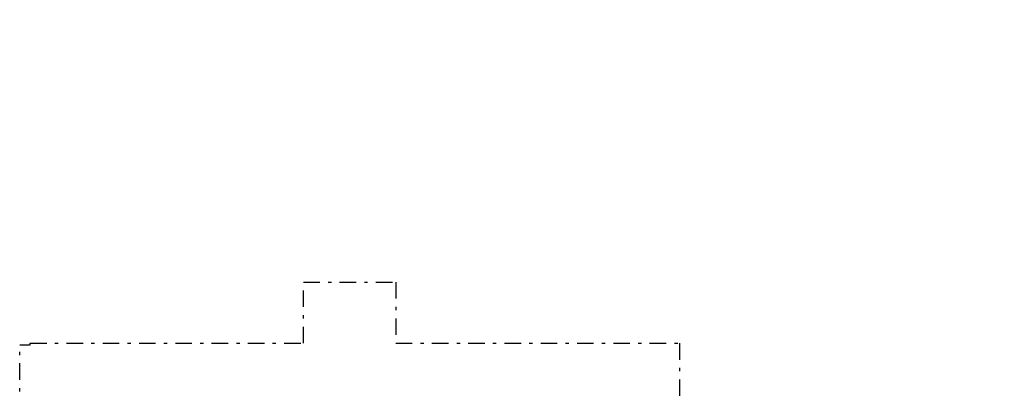
# Model space of a CAD drawing. Units: millimetres. Extents: x -317 to 165, y 38 to 405.
# Drawn here: x 105 to 135, y 132 to 143 of the extents above; entities that cross this region are included whole.
import ezdxf

# ---------------------------------------------------------------- set-up
doc = ezdxf.new("R2010")
doc.units = ezdxf.units.MM
doc.linetypes.add('TRATTOPUNTO', pattern=[1, 0.5, -0.25, 0, -0.25])
doc.layers.add('A-Muri', color=1, linetype='Continuous')
doc.layers.add('A-Simboli', color=140, linetype='Continuous')

msp = doc.modelspace()

# ---------------------------------------------------------------- linework, layer by layer
at = {"layer": 'A-Muri'}
msp.add_arc((134.381, 127.626), 15.6, 357.3765, 357.3765, dxfattribs=at)
at = {"layer": 'A-Simboli', "linetype": 'TRATTOPUNTO'}
for p, q in [((113.748, 133.422), (113.748, 135.272)), ((113.748, 135.272), (116.548, 135.272)), ((116.548, 135.272), (116.548, 133.422)), ((105.148, 133.372), (105.468, 133.372)), ((105.148, 130.112), (105.148, 133.372)), ((105.468, 133.372), (105.468, 133.422)), ((105.468, 133.422), (113.748, 133.422)), ((116.548, 133.422), (125.148, 133.422)), ((125.148, 133.422), (125.148, 130.112))]:
    msp.add_line(p, q, dxfattribs=at)

doc.saveas('drawing.dxf')
